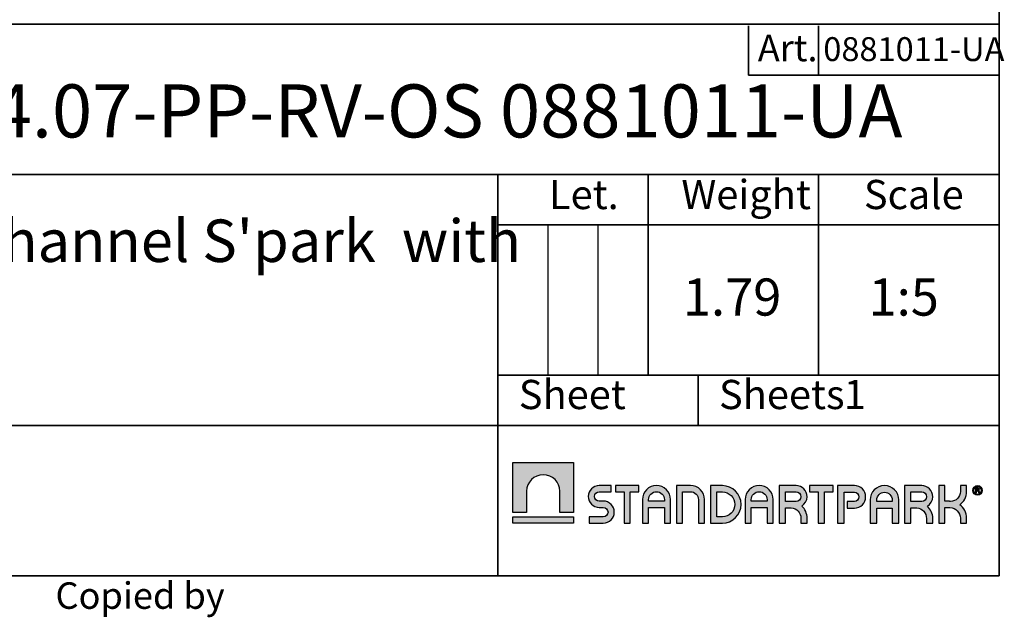
# Model space of a CAD drawing. Units: millimetres. Extents: x 8 to 416, y -35 to 291.
# Drawn here: x 317 to 416, y 1 to 60 of the extents above; entities that cross this region are included whole.
import ezdxf

# ---------------------------------------------------------------- set-up
doc = ezdxf.new("R2010")
doc.units = ezdxf.units.MM
doc.layers.add('FORMAT', color=7, linetype='Continuous')
doc.layers.add('STANDARTPARK', color=136, linetype='Continuous')
doc.styles.add('SLDTEXTSTYLE0', font='TXT', dxfattribs={"width": 0.7})

# ---------------------------------------------------------------- blocks, each defined once
blk = doc.blocks.new('SW_NOTE_0')
at = {"layer": 'FORMAT', "color": 0, "insert": (31.221, 5.44), "char_height": 4.23333, "attachment_point": 2, "style": 'SLDTEXTSTYLE0'}
blk.add_mtext("Plastic Channel S'park  with", dxfattribs=at)

msp = doc.modelspace()

# ---------------------------------------------------------------- hatches: boundary and pattern name
at = {"layer": 'STANDARTPARK'}
h = msp.add_hatch(color=256, dxfattribs=at)
edge = h.paths.add_edge_path(flags=0)
edge.add_spline(control_points=[(369.539, 15.073), (370.453, 15.073), (371.201, 14.334), (371.201, 13.43)], knot_values=[4, 4, 4, 4, 5, 5, 5, 5], weights=[1, 1, 1, 1], degree=3, periodic=0)
edge.add_line((371.201, 13.43), (371.201, 11.304))
edge.add_line((371.201, 11.304), (372.566, 11.304))
edge.add_line((372.566, 11.304), (372.566, 16.315))
edge.add_line((372.566, 16.315), (366.511, 16.315))
edge.add_line((366.511, 16.315), (366.511, 11.304))
edge.add_line((366.511, 11.304), (367.876, 11.304))
edge.add_line((367.876, 11.304), (367.876, 13.43))
edge.add_spline(control_points=[(367.876, 13.43), (367.876, 14.334), (368.624, 15.073), (369.539, 15.073)], knot_values=[5, 5, 5, 5, 6, 6, 6, 6], weights=[1, 1, 1, 1], degree=3, periodic=0)
h = msp.add_hatch(color=256, dxfattribs=at)
edge = h.paths.add_edge_path(flags=0)
edge.add_line((376.305, 13.382), (376.305, 14.002))
edge.add_line((376.305, 14.002), (375.119, 14.002))
edge.add_spline(control_points=[(375.119, 14.002), (374.515, 14.002), (374.024, 13.515), (374.024, 12.916)], knot_values=[7, 7, 7, 7, 8, 8, 8, 8], weights=[1, 1, 1, 1], degree=3, periodic=0)
edge.add_spline(control_points=[(374.024, 12.916), (374.024, 12.317), (374.515, 11.813), (375.119, 11.813)], knot_values=[8, 8, 8, 8, 9, 9, 9, 9], weights=[1, 1, 1, 1], degree=3, periodic=0)
edge.add_line((375.119, 11.813), (375.411, 11.813))
edge.add_line((375.411, 11.813), (375.52, 11.813))
edge.add_spline(control_points=[(375.52, 11.813), (375.782, 11.813), (375.995, 11.604), (375.995, 11.347)], knot_values=[11, 11, 11, 11, 12, 12, 12, 12], weights=[1, 1, 1, 1], degree=3, periodic=0)
edge.add_spline(control_points=[(375.995, 11.347), (375.995, 11.09), (375.782, 10.881), (375.52, 10.881)], knot_values=[12, 12, 12, 12, 13, 13, 13, 13], weights=[1, 1, 1, 1], degree=3, periodic=0)
edge.add_line((375.52, 10.881), (374.127, 10.881))
edge.add_line((374.127, 10.881), (374.127, 10.261))
edge.add_line((374.127, 10.261), (375.52, 10.261))
edge.add_spline(control_points=[(375.52, 10.261), (376.124, 10.261), (376.616, 10.748), (376.616, 11.347)], knot_values=[16, 16, 16, 16, 17, 17, 17, 17], weights=[1, 1, 1, 1], degree=3, periodic=0)
edge.add_spline(control_points=[(376.616, 11.347), (376.616, 11.946), (376.124, 12.45), (375.52, 12.45)], knot_values=[17, 17, 17, 17, 18, 18, 18, 18], weights=[1, 1, 1, 1], degree=3, periodic=0)
edge.add_line((375.52, 12.45), (375.411, 12.45))
edge.add_line((375.411, 12.45), (375.119, 12.45))
edge.add_spline(control_points=[(375.119, 12.45), (374.857, 12.45), (374.644, 12.659), (374.644, 12.916)], knot_values=[2, 2, 2, 2, 3, 3, 3, 3], weights=[1, 1, 1, 1], degree=3, periodic=0)
edge.add_spline(control_points=[(374.644, 12.916), (374.644, 13.173), (374.857, 13.382), (375.119, 13.382)], knot_values=[3, 3, 3, 3, 4, 4, 4, 4], weights=[1, 1, 1, 1], degree=3, periodic=0)
edge.add_line((375.119, 13.382), (376.305, 13.382))
for points in [[(379.076, 14), (376.739, 14), (376.739, 13.387), (377.602, 13.387), (377.602, 10.252), (378.214, 10.252), (378.214, 13.387), (379.076, 13.387)], [(396.097, 13.387), (396.96, 13.387), (396.96, 10.252), (397.572, 10.252), (397.572, 13.387), (398.435, 13.387), (398.435, 14), (396.097, 14)], [(366.511, 10.261), (372.566, 10.261), (372.566, 10.887), (366.511, 10.887)]]:
    msp.add_hatch(color=256, dxfattribs=at).paths.add_polyline_path(points, flags=0)
h = msp.add_hatch(color=256, dxfattribs=at)
edge = h.paths.add_edge_path(flags=0)
edge.add_line((382.228, 10.252), (382.228, 12.6))
edge.add_spline(control_points=[(382.228, 12.6), (382.228, 13.371), (381.6, 14), (380.828, 14)], knot_values=[8, 8, 8, 8, 9, 9, 9, 9], weights=[1, 1, 1, 1], degree=3, periodic=0)
edge.add_spline(control_points=[(380.828, 14), (380.056, 14), (379.428, 13.371), (379.428, 12.6)], knot_values=[0, 0, 0, 0, 1, 1, 1, 1], weights=[1, 1, 1, 1], degree=3, periodic=0)
edge.add_line((379.428, 12.6), (379.428, 10.252))
edge.add_line((379.428, 10.252), (380.041, 10.252))
edge.add_line((380.041, 10.252), (380.041, 11.823))
edge.add_spline(control_points=[(380.041, 11.823), (380.601, 11.826), (381.412, 11.827), (381.615, 11.824)], knot_values=[4, 4, 4, 4, 5, 5, 5, 5], weights=[1, 1, 1, 1], degree=3, periodic=0)
edge.add_line((381.615, 11.824), (381.615, 10.252))
edge.add_line((381.615, 10.252), (382.228, 10.252))
edge = h.paths.add_edge_path(flags=0)
edge.add_line((380.041, 12.437), (380.041, 12.6))
edge.add_spline(control_points=[(380.041, 12.6), (380.041, 13.034), (380.394, 13.387), (380.828, 13.387)], knot_values=[2, 2, 2, 2, 3, 3, 3, 3], weights=[1, 1, 1, 1], degree=3, periodic=0)
edge.add_spline(control_points=[(380.828, 13.387), (381.262, 13.387), (381.615, 13.034), (381.615, 12.6)], knot_values=[3, 3, 3, 3, 4, 4, 4, 4], weights=[1, 1, 1, 1], degree=3, periodic=0)
edge.add_line((381.615, 12.6), (381.615, 12.436))
edge.add_spline(control_points=[(381.615, 12.436), (381.422, 12.443), (380.655, 12.442), (380.041, 12.437)], knot_values=[0, 0, 0, 0, 1, 1, 1, 1], weights=[1, 1, 1, 1], degree=3, periodic=0)
h = msp.add_hatch(color=256, dxfattribs=at)
edge = h.paths.add_edge_path(flags=0)
edge.add_line((385.62, 10.252), (385.62, 12.6))
edge.add_spline(control_points=[(385.62, 12.6), (385.62, 13.371), (384.992, 14), (384.22, 14)], knot_values=[11, 11, 11, 11, 12, 12, 12, 12], weights=[1, 1, 1, 1], degree=3, periodic=0)
edge.add_line((384.22, 14), (383.428, 14))
edge.add_line((383.428, 14), (383.127, 14))
edge.add_line((383.127, 14), (382.821, 14))
edge.add_line((382.821, 14), (382.821, 10.252))
edge.add_line((382.821, 10.252), (383.433, 10.252))
edge.add_line((383.433, 10.252), (383.429, 13.387))
edge.add_line((383.429, 13.387), (384.22, 13.387))
edge.add_spline(control_points=[(384.22, 13.387), (384.654, 13.387), (385.007, 13.034), (385.007, 12.6)], knot_values=[7, 7, 7, 7, 8, 8, 8, 8], weights=[1, 1, 1, 1], degree=3, periodic=0)
edge.add_line((385.007, 12.6), (385.007, 10.252))
edge.add_line((385.007, 10.252), (385.62, 10.252))
h = msp.add_hatch(color=256, dxfattribs=at)
edge = h.paths.add_edge_path(flags=0)
edge.add_spline(control_points=[(387.399, 10.252), (388.429, 10.252), (389.267, 11.09), (389.267, 12.12)], knot_values=[5, 5, 5, 5, 6, 6, 6, 6], weights=[1, 1, 1, 1], degree=3, periodic=0)
edge.add_spline(control_points=[(389.267, 12.12), (389.267, 13.149), (388.429, 13.992), (387.399, 13.992)], knot_values=[6, 6, 6, 6, 7, 7, 7, 7], weights=[1, 1, 1, 1], degree=3, periodic=0)
edge.add_line((387.399, 13.992), (386.213, 13.992))
edge.add_line((386.213, 13.992), (386.213, 10.252))
edge.add_line((386.213, 10.252), (386.537, 10.252))
edge.add_line((386.537, 10.252), (386.833, 10.252))
edge.add_line((386.833, 10.252), (387.399, 10.252))
edge = h.paths.add_edge_path(flags=0)
edge.add_line((386.833, 13.36), (387.399, 13.36))
edge.add_spline(control_points=[(387.399, 13.36), (388.084, 13.36), (388.64, 12.804), (388.64, 12.12)], knot_values=[3, 3, 3, 3, 4, 4, 4, 4], weights=[1, 1, 1, 1], degree=3, periodic=0)
edge.add_spline(control_points=[(388.64, 12.12), (388.64, 11.435), (388.084, 10.879), (387.399, 10.879)], knot_values=[4, 4, 4, 4, 5, 5, 5, 5], weights=[1, 1, 1, 1], degree=3, periodic=0)
edge.add_line((387.399, 10.879), (386.833, 10.879))
edge.add_line((386.833, 10.879), (386.833, 13.36))
h = msp.add_hatch(color=256, dxfattribs=at)
edge = h.paths.add_edge_path(flags=0)
edge.add_spline(control_points=[(392.471, 12.6), (392.471, 13.371), (391.842, 14), (391.07, 14)], knot_values=[8, 8, 8, 8, 9, 9, 9, 9], weights=[1, 1, 1, 1], degree=3, periodic=0)
edge.add_spline(control_points=[(391.07, 14), (390.299, 14), (389.671, 13.371), (389.671, 12.6)], knot_values=[0, 0, 0, 0, 1, 1, 1, 1], weights=[1, 1, 1, 1], degree=3, periodic=0)
edge.add_line((389.671, 12.6), (389.671, 10.252))
edge.add_line((389.671, 10.252), (390.283, 10.252))
edge.add_line((390.283, 10.252), (390.283, 11.822))
edge.add_spline(control_points=[(390.283, 11.822), (390.808, 11.826), (391.633, 11.828), (391.858, 11.824)], knot_values=[4, 4, 4, 4, 5, 5, 5, 5], weights=[1, 1, 1, 1], degree=3, periodic=0)
edge.add_line((391.858, 11.824), (391.858, 10.252))
edge.add_line((391.858, 10.252), (392.471, 10.252))
edge.add_line((392.471, 10.252), (392.471, 12.6))
edge = h.paths.add_edge_path(flags=0)
edge.add_line((390.283, 12.436), (390.283, 12.6))
edge.add_spline(control_points=[(390.283, 12.6), (390.283, 13.034), (390.636, 13.387), (391.07, 13.387)], knot_values=[2, 2, 2, 2, 3, 3, 3, 3], weights=[1, 1, 1, 1], degree=3, periodic=0)
edge.add_spline(control_points=[(391.07, 13.387), (391.505, 13.387), (391.858, 13.034), (391.858, 12.6)], knot_values=[3, 3, 3, 3, 4, 4, 4, 4], weights=[1, 1, 1, 1], degree=3, periodic=0)
edge.add_line((391.858, 12.6), (391.858, 12.436))
edge.add_spline(control_points=[(391.858, 12.436), (391.646, 12.443), (390.895, 12.442), (390.283, 12.436)], knot_values=[0, 0, 0, 0, 1, 1, 1, 1], weights=[1, 1, 1, 1], degree=3, periodic=0)
h = msp.add_hatch(color=256, dxfattribs=at)
edge = h.paths.add_edge_path(flags=0)
edge.add_line((395.852, 10.252), (395.852, 10.739))
edge.add_spline(control_points=[(395.852, 10.739), (395.852, 11.219), (395.648, 11.65), (395.325, 11.957)], knot_values=[12, 12, 12, 12, 13, 13, 13, 13], weights=[1, 1, 1, 1], degree=3, periodic=0)
edge.add_spline(control_points=[(395.325, 11.957), (395.64, 12.15), (395.852, 12.495), (395.852, 12.891)], knot_values=[13, 13, 13, 13, 14, 14, 14, 14], weights=[1, 1, 1, 1], degree=3, periodic=0)
edge.add_spline(control_points=[(395.852, 12.891), (395.852, 13.496), (395.36, 13.989), (394.754, 13.989)], knot_values=[0, 0, 0, 0, 1, 1, 1, 1], weights=[1, 1, 1, 1], degree=3, periodic=0)
edge.add_line((394.754, 13.989), (393.063, 13.989))
edge.add_line((393.063, 13.989), (393.063, 13.567))
edge.add_line((393.063, 13.567), (393.063, 13.369))
edge.add_line((393.063, 13.369), (393.063, 10.252))
edge.add_line((393.063, 10.252), (393.683, 10.252))
edge.add_line((393.683, 10.252), (393.683, 11.792))
edge.add_line((393.683, 11.792), (394.274, 11.792))
edge.add_spline(control_points=[(394.274, 11.792), (394.811, 11.738), (395.232, 11.29), (395.232, 10.739)], knot_values=[8, 8, 8, 8, 9, 9, 9, 9], weights=[1, 1, 1, 1], degree=3, periodic=0)
edge.add_line((395.232, 10.739), (395.232, 10.252))
edge.add_line((395.232, 10.252), (395.852, 10.252))
edge = h.paths.add_edge_path(flags=0)
edge.add_line((394.754, 12.412), (394.274, 12.412))
edge.add_spline(control_points=[(394.274, 12.412), (394.239, 12.415), (393.735, 12.423), (393.683, 12.423)], knot_values=[1, 1, 1, 1, 2, 2, 2, 2], weights=[1, 1, 1, 1], degree=3, periodic=0)
edge.add_line((393.683, 12.423), (393.683, 13.369))
edge.add_line((393.683, 13.369), (394.754, 13.369))
edge.add_spline(control_points=[(394.754, 13.369), (395.018, 13.369), (395.232, 13.155), (395.232, 12.891)], knot_values=[4, 4, 4, 4, 5, 5, 5, 5], weights=[1, 1, 1, 1], degree=3, periodic=0)
edge.add_spline(control_points=[(395.232, 12.891), (395.232, 12.627), (395.018, 12.412), (394.754, 12.412)], knot_values=[5, 5, 5, 5, 6, 6, 6, 6], weights=[1, 1, 1, 1], degree=3, periodic=0)
h = msp.add_hatch(color=256, dxfattribs=at)
edge = h.paths.add_edge_path(flags=0)
edge.add_spline(control_points=[(400.568, 13.328), (400.82, 13.328), (401.025, 13.123), (401.025, 12.872)], knot_values=[5, 5, 5, 5, 6, 6, 6, 6], weights=[1, 1, 1, 1], degree=3, periodic=0)
edge.add_spline(control_points=[(401.025, 12.872), (401.025, 12.62), (400.82, 12.415), (400.568, 12.415)], knot_values=[6, 6, 6, 6, 7, 7, 7, 7], weights=[1, 1, 1, 1], degree=3, periodic=0)
edge.add_line((400.568, 12.415), (399.863, 12.415))
edge.add_line((399.863, 12.415), (399.863, 11.75))
edge.add_line((399.863, 11.75), (400.568, 11.75))
edge.add_spline(control_points=[(400.568, 11.75), (401.187, 11.75), (401.69, 12.253), (401.69, 12.872)], knot_values=[10, 10, 10, 10, 11, 11, 11, 11], weights=[1, 1, 1, 1], degree=3, periodic=0)
edge.add_spline(control_points=[(401.69, 12.872), (401.69, 13.49), (401.187, 13.993), (400.568, 13.993)], knot_values=[11, 11, 11, 11, 12, 12, 12, 12], weights=[1, 1, 1, 1], degree=3, periodic=0)
edge.add_line((400.568, 13.993), (398.873, 13.993))
edge.add_line((398.873, 13.993), (398.87, 10.252))
edge.add_line((398.87, 10.252), (399.535, 10.252))
edge.add_line((399.535, 10.252), (399.535, 13.328))
edge.add_line((399.535, 13.328), (400.568, 13.328))
h = msp.add_hatch(color=256, dxfattribs=at)
edge = h.paths.add_edge_path(flags=0)
edge.add_line((405.001, 10.252), (405.001, 12.562))
edge.add_spline(control_points=[(405.001, 12.562), (405.001, 13.352), (404.358, 13.994), (403.568, 13.994)], knot_values=[8, 8, 8, 8, 9, 9, 9, 9], weights=[1, 1, 1, 1], degree=3, periodic=0)
edge.add_spline(control_points=[(403.568, 13.994), (402.778, 13.994), (402.136, 13.352), (402.136, 12.562)], knot_values=[0, 0, 0, 0, 1, 1, 1, 1], weights=[1, 1, 1, 1], degree=3, periodic=0)
edge.add_line((402.136, 12.562), (402.136, 10.252))
edge.add_line((402.136, 10.252), (402.801, 10.252))
edge.add_line((402.801, 10.252), (402.801, 11.755))
edge.add_line((402.801, 11.755), (404.335, 11.755))
edge.add_line((404.335, 11.755), (404.335, 10.252))
edge.add_line((404.335, 10.252), (405.001, 10.252))
edge = h.paths.add_edge_path(flags=0)
edge.add_spline(control_points=[(402.801, 12.562), (402.801, 12.985), (403.145, 13.329), (403.568, 13.329)], knot_values=[2, 2, 2, 2, 3, 3, 3, 3], weights=[1, 1, 1, 1], degree=3, periodic=0)
edge.add_spline(control_points=[(403.568, 13.329), (403.991, 13.329), (404.335, 12.985), (404.335, 12.562)], knot_values=[3, 3, 3, 3, 4, 4, 4, 4], weights=[1, 1, 1, 1], degree=3, periodic=0)
edge.add_line((404.335, 12.562), (404.335, 12.416))
edge.add_line((404.335, 12.416), (402.801, 12.416))
edge.add_line((402.801, 12.416), (402.801, 12.562))
h = msp.add_hatch(color=256, dxfattribs=at)
edge = h.paths.add_edge_path(flags=0)
edge.add_spline(control_points=[(408.385, 10.721), (408.385, 11.203), (408.18, 11.637), (407.854, 11.946)], knot_values=[12, 12, 12, 12, 13, 13, 13, 13], weights=[1, 1, 1, 1], degree=3, periodic=0)
edge.add_spline(control_points=[(407.854, 11.946), (408.171, 12.141), (408.385, 12.488), (408.385, 12.886)], knot_values=[13, 13, 13, 13, 14, 14, 14, 14], weights=[1, 1, 1, 1], degree=3, periodic=0)
edge.add_spline(control_points=[(408.385, 12.886), (408.385, 13.496), (407.889, 13.992), (407.279, 13.992)], knot_values=[0, 0, 0, 0, 1, 1, 1, 1], weights=[1, 1, 1, 1], degree=3, periodic=0)
edge.add_line((407.279, 13.992), (405.577, 13.992))
edge.add_line((405.577, 13.992), (405.577, 13.567))
edge.add_line((405.577, 13.567), (405.577, 13.368))
edge.add_line((405.577, 13.368), (405.577, 10.252))
edge.add_line((405.577, 10.252), (406.202, 10.252))
edge.add_line((406.202, 10.252), (406.202, 11.78))
edge.add_line((406.202, 11.78), (406.796, 11.78))
edge.add_spline(control_points=[(406.796, 11.78), (407.336, 11.726), (407.761, 11.275), (407.761, 10.721)], knot_values=[8, 8, 8, 8, 9, 9, 9, 9], weights=[1, 1, 1, 1], degree=3, periodic=0)
edge.add_line((407.761, 10.721), (407.761, 10.252))
edge.add_line((407.761, 10.252), (408.385, 10.252))
edge.add_line((408.385, 10.252), (408.385, 10.721))
edge = h.paths.add_edge_path(flags=0)
edge.add_line((407.279, 12.405), (406.796, 12.405))
edge.add_spline(control_points=[(406.796, 12.405), (406.768, 12.407), (406.368, 12.412), (406.202, 12.415)], knot_values=[1, 1, 1, 1, 2, 2, 2, 2], weights=[1, 1, 1, 1], degree=3, periodic=0)
edge.add_line((406.202, 12.415), (406.202, 13.368))
edge.add_line((406.202, 13.368), (407.279, 13.368))
edge.add_spline(control_points=[(407.279, 13.368), (407.545, 13.368), (407.761, 13.152), (407.761, 12.886)], knot_values=[4, 4, 4, 4, 5, 5, 5, 5], weights=[1, 1, 1, 1], degree=3, periodic=0)
edge.add_spline(control_points=[(407.761, 12.886), (407.761, 12.621), (407.545, 12.405), (407.279, 12.405)], knot_values=[5, 5, 5, 5, 6, 6, 6, 6], weights=[1, 1, 1, 1], degree=3, periodic=0)
h = msp.add_hatch(color=256, dxfattribs=at)
edge = h.paths.add_edge_path(flags=0)
edge.add_line((411.756, 10.252), (411.756, 10.74))
edge.add_spline(control_points=[(411.756, 10.74), (411.756, 11.294), (411.487, 11.784), (411.074, 12.092)], knot_values=[17, 17, 17, 17, 18, 18, 18, 18], weights=[1, 1, 1, 1], degree=3, periodic=0)
edge.add_spline(control_points=[(411.074, 12.092), (411.486, 12.381), (411.756, 12.859), (411.756, 13.399)], knot_values=[18, 18, 18, 18, 19, 19, 19, 19], weights=[1, 1, 1, 1], degree=3, periodic=0)
edge.add_line((411.756, 13.399), (411.756, 13.994))
edge.add_line((411.756, 13.994), (411.135, 13.994))
edge.add_line((411.135, 13.994), (411.135, 13.399))
edge.add_spline(control_points=[(411.135, 13.399), (411.135, 12.861), (410.697, 12.424), (410.16, 12.424)], knot_values=[3, 3, 3, 3, 4, 4, 4, 4], weights=[1, 1, 1, 1], degree=3, periodic=0)
edge.add_line((410.16, 12.424), (410.129, 12.424))
edge.add_spline(control_points=[(410.129, 12.424), (410.109, 12.424), (410.09, 12.427), (410.07, 12.427)], knot_values=[5, 5, 5, 5, 6, 6, 6, 6], weights=[1, 1, 1, 1], degree=3, periodic=0)
edge.add_line((410.07, 12.427), (409.599, 12.427))
edge.add_line((409.599, 12.427), (409.599, 13.994))
edge.add_line((409.599, 13.994), (408.978, 13.994))
edge.add_line((408.978, 13.994), (408.978, 10.252))
edge.add_line((408.978, 10.252), (409.599, 10.252))
edge.add_line((409.599, 10.252), (409.599, 11.802))
edge.add_line((409.599, 11.802), (410.099, 11.802))
edge.add_spline(control_points=[(410.099, 11.802), (410.673, 11.786), (411.135, 11.317), (411.135, 10.74)], knot_values=[13, 13, 13, 13, 14, 14, 14, 14], weights=[1, 1, 1, 1], degree=3, periodic=0)
edge.add_line((411.135, 10.74), (411.135, 10.252))
edge.add_line((411.135, 10.252), (411.756, 10.252))
h = msp.add_hatch(color=256, dxfattribs=at)
edge = h.paths.add_edge_path(flags=0)
edge.add_spline(control_points=[(412.848, 13.052), (413.108, 13.052), (413.319, 13.263), (413.319, 13.522), (413.319, 13.782), (413.108, 13.993), (412.848, 13.993)], knot_values=[2, 2, 2, 2, 3, 3, 3, 4, 4, 4, 4], weights=[1, 1, 1, 1, 1, 1, 1], degree=3, periodic=0)
edge.add_spline(control_points=[(412.848, 13.993), (412.589, 13.993), (412.378, 13.782), (412.378, 13.522), (412.378, 13.263), (412.589, 13.052), (412.848, 13.052)], knot_values=[0, 0, 0, 0, 1, 1, 1, 2, 2, 2, 2], weights=[1, 1, 1, 1, 1, 1, 1], degree=3, periodic=0)
edge = h.paths.add_edge_path(flags=0)
edge.add_spline(control_points=[(412.848, 13.133), (412.634, 13.133), (412.459, 13.308), (412.459, 13.522), (412.459, 13.737), (412.634, 13.911), (412.848, 13.911)], knot_values=[0, 0, 0, 0, 1, 1, 1, 2, 2, 2, 2], weights=[1, 1, 1, 1, 1, 1, 1], degree=3, periodic=0)
edge.add_spline(control_points=[(412.848, 13.911), (413.063, 13.911), (413.237, 13.737), (413.237, 13.522), (413.237, 13.308), (413.063, 13.133), (412.848, 13.133)], knot_values=[2, 2, 2, 2, 3, 3, 3, 4, 4, 4, 4], weights=[1, 1, 1, 1, 1, 1, 1], degree=3, periodic=0)
h = msp.add_hatch(color=256, dxfattribs=at)
edge = h.paths.add_edge_path(flags=0)
edge.add_spline(control_points=[(412.966, 13.498), (413.008, 13.525), (413.037, 13.571), (413.037, 13.625)], knot_values=[13, 13, 13, 13, 14, 14, 14, 14], weights=[1, 1, 1, 1], degree=3, periodic=0)
edge.add_spline(control_points=[(413.037, 13.625), (413.037, 13.707), (412.97, 13.774), (412.888, 13.774)], knot_values=[0, 0, 0, 0, 1, 1, 1, 1], weights=[1, 1, 1, 1], degree=3, periodic=0)
edge.add_line((412.888, 13.774), (412.659, 13.774))
edge.add_line((412.659, 13.774), (412.659, 13.717))
edge.add_line((412.659, 13.717), (412.659, 13.69))
edge.add_line((412.659, 13.69), (412.659, 13.27))
edge.add_line((412.659, 13.27), (412.743, 13.27))
edge.add_line((412.743, 13.27), (412.743, 13.476))
edge.add_line((412.743, 13.476), (412.823, 13.476))
edge.add_spline(control_points=[(412.823, 13.476), (412.896, 13.469), (412.953, 13.408), (412.953, 13.333)], knot_values=[8, 8, 8, 8, 9, 9, 9, 9], weights=[1, 1, 1, 1], degree=3, periodic=0)
edge.add_line((412.953, 13.333), (412.953, 13.27))
edge.add_line((412.953, 13.27), (413.037, 13.27))
edge.add_line((413.037, 13.27), (413.037, 13.333))
edge.add_spline(control_points=[(413.037, 13.333), (413.037, 13.398), (413.01, 13.457), (412.966, 13.498)], knot_values=[12, 12, 12, 12, 13, 13, 13, 13], weights=[1, 1, 1, 1], degree=3, periodic=0)
edge = h.paths.add_edge_path(flags=0)
edge.add_line((412.888, 13.56), (412.823, 13.56))
edge.add_spline(control_points=[(412.823, 13.56), (412.819, 13.56), (412.765, 13.561), (412.743, 13.562)], knot_values=[1, 1, 1, 1, 2, 2, 2, 2], weights=[1, 1, 1, 1], degree=3, periodic=0)
edge.add_line((412.743, 13.562), (412.743, 13.69))
edge.add_line((412.743, 13.69), (412.888, 13.69))
edge.add_spline(control_points=[(412.888, 13.69), (412.924, 13.69), (412.953, 13.661), (412.953, 13.625)], knot_values=[4, 4, 4, 4, 5, 5, 5, 5], weights=[1, 1, 1, 1], degree=3, periodic=0)
edge.add_spline(control_points=[(412.953, 13.625), (412.953, 13.589), (412.924, 13.56), (412.888, 13.56)], knot_values=[5, 5, 5, 5, 6, 6, 6, 6], weights=[1, 1, 1, 1], degree=3, periodic=0)

# ---------------------------------------------------------------- linework, layer by layer
at = {"layer": 'FORMAT', "color": 7, "lineweight": 35}
for p, q in [((415, 291), (415, 5)), ((295, 45), (415, 45)), ((365, 5), (365, 45)), ((380, 45), (380, 25.045)), ((397, 45), (397, 25.045)), ((365, 40), (415, 40)), ((385, 20.022), (385, 25)), ((385, 25), (415, 25)), ((385, 20.022), (385, 25)), ((295, 20), (415, 20)), ((20, 5), (415, 5)), ((230, 5), (415, 5))]:
    msp.add_line(p, q, dxfattribs=at)
at = {"layer": 'FORMAT', "lineweight": 35}
for p, q in [((230, 60), (415, 60)), ((390, 54.933), (390, 59.841)), ((397, 59.837), (397, 54.933)), ((397, 54.933), (390, 54.933)), ((397, 54.933), (415, 54.933)), ((385, 25), (365, 25))]:
    msp.add_line(p, q, dxfattribs=at)
at = {"layer": 'FORMAT'}
for p, q in [((370, 40), (370, 25)), ((374.976, 40), (374.976, 25))]:
    msp.add_line(p, q, dxfattribs=at)
at = {"layer": 'STANDARTPARK', "linetype": 'Continuous'}
for p, q in [((366.511, 16.315), (372.566, 16.315)), ((366.511, 11.304), (366.511, 16.315)), ((372.566, 16.315), (372.566, 11.304)), ((376.305, 14.002), (375.119, 14.002)), ((376.305, 13.382), (376.305, 14.002)), ((379.076, 14), (376.739, 14)), ((376.739, 14), (376.739, 13.387)), ((379.076, 13.387), (379.076, 14)), ((383.127, 14), (382.821, 14)), ((382.821, 14), (382.821, 10.252)), ((383.428, 14), (383.127, 14)), ((384.22, 14), (383.428, 14)), ((387.399, 13.992), (386.213, 13.992)), ((386.213, 13.992), (386.213, 10.252)), ((393.063, 13.989), (393.063, 13.567)), ((394.754, 13.989), (393.063, 13.989)), ((396.097, 14), (396.097, 13.387)), ((398.435, 14), (396.097, 14)), ((398.435, 13.387), (398.435, 14)), ((398.873, 13.993), (398.87, 10.252)), ((400.568, 13.993), (398.873, 13.993)), ((405.577, 13.992), (405.577, 13.567)), ((407.279, 13.992), (405.577, 13.992)), ((408.978, 13.994), (408.978, 10.252)), ((409.599, 13.994), (408.978, 13.994)), ((409.599, 12.427), (409.599, 13.994)), ((411.756, 13.994), (411.135, 13.994)), ((411.135, 13.994), (411.135, 13.399)), ((411.756, 13.399), (411.756, 13.994)), ((412.888, 13.774), (412.659, 13.774)), ((412.659, 13.774), (412.659, 13.717)), ((367.876, 13.43), (367.876, 11.304)), ((371.201, 11.304), (371.201, 13.43)), ((375.119, 13.382), (376.305, 13.382)), ((376.739, 13.387), (377.602, 13.387)), ((377.602, 13.387), (377.602, 10.252)), ((378.214, 13.387), (379.076, 13.387)), ((378.214, 10.252), (378.214, 13.387)), ((383.433, 10.252), (383.429, 13.387)), ((383.429, 13.387), (384.22, 13.387)), ((386.833, 13.36), (387.399, 13.36)), ((386.833, 10.879), (386.833, 13.36)), ((393.063, 13.567), (393.063, 13.369)), ((393.063, 13.369), (393.063, 10.252)), ((393.683, 13.369), (394.754, 13.369)), ((393.683, 12.423), (393.683, 13.369)), ((396.097, 13.387), (396.96, 13.387)), ((396.96, 13.387), (396.96, 10.252)), ((397.572, 13.387), (398.435, 13.387)), ((397.572, 10.252), (397.572, 13.387)), ((399.535, 13.328), (400.568, 13.328)), ((399.535, 10.252), (399.535, 13.328)), ((405.577, 13.567), (405.577, 13.368)), ((405.577, 13.368), (405.577, 10.252)), ((406.202, 13.368), (407.279, 13.368)), ((406.202, 12.415), (406.202, 13.368)), ((412.659, 13.717), (412.659, 13.69)), ((412.659, 13.69), (412.659, 13.27)), ((412.659, 13.27), (412.743, 13.27)), ((412.743, 13.69), (412.888, 13.69)), ((412.743, 13.562), (412.743, 13.69)), ((412.743, 13.27), (412.743, 13.476)), ((412.743, 13.476), (412.823, 13.476)), ((412.888, 13.56), (412.823, 13.56)), ((412.953, 13.333), (412.953, 13.27)), ((412.953, 13.27), (413.037, 13.27)), ((413.037, 13.27), (413.037, 13.333)), ((375.411, 12.45), (375.119, 12.45)), ((375.119, 11.813), (375.411, 11.813)), ((375.52, 12.45), (375.411, 12.45)), ((375.411, 11.813), (375.52, 11.813)), ((379.428, 12.6), (379.428, 10.252)), ((380.041, 12.437), (380.041, 12.6)), ((380.041, 10.252), (380.041, 11.823)), ((381.615, 12.6), (381.615, 12.436)), ((381.615, 11.824), (381.615, 10.252)), ((382.228, 10.252), (382.228, 12.6)), ((385.007, 12.6), (385.007, 10.252)), ((385.62, 10.252), (385.62, 12.6)), ((389.671, 12.6), (389.671, 10.252)), ((390.283, 12.436), (390.283, 12.6)), ((390.283, 10.252), (390.283, 11.822)), ((391.858, 12.6), (391.858, 12.436)), ((391.858, 11.824), (391.858, 10.252)), ((392.471, 10.252), (392.471, 12.6)), ((393.683, 10.252), (393.683, 11.792)), ((393.683, 11.792), (394.274, 11.792)), ((394.754, 12.412), (394.274, 12.412)), ((400.568, 12.415), (399.863, 12.415)), ((399.863, 12.415), (399.863, 11.75)), ((402.136, 12.562), (402.136, 10.252)), ((402.801, 12.416), (402.801, 12.562)), ((404.335, 12.416), (402.801, 12.416)), ((404.335, 12.562), (404.335, 12.416)), ((405.001, 10.252), (405.001, 12.562)), ((407.279, 12.405), (406.796, 12.405)), ((410.07, 12.427), (409.599, 12.427)), ((409.599, 11.802), (410.099, 11.802)), ((409.599, 10.252), (409.599, 11.802)), ((410.16, 12.424), (410.129, 12.424)), ((367.876, 11.304), (366.511, 11.304)), ((366.511, 10.261), (366.511, 10.887)), ((366.511, 10.887), (372.566, 10.887)), ((372.566, 11.304), (371.201, 11.304)), ((372.566, 10.887), (372.566, 10.261)), ((374.127, 10.881), (374.127, 10.261)), ((375.52, 10.881), (374.127, 10.881)), ((387.399, 10.879), (386.833, 10.879)), ((399.863, 11.75), (400.568, 11.75)), ((402.801, 10.252), (402.801, 11.755)), ((402.801, 11.755), (404.335, 11.755)), ((404.335, 11.755), (404.335, 10.252)), ((406.202, 11.78), (406.796, 11.78)), ((406.202, 10.252), (406.202, 11.78)), ((372.566, 10.261), (366.511, 10.261)), ((374.127, 10.261), (375.52, 10.261)), ((377.602, 10.252), (378.214, 10.252)), ((379.428, 10.252), (380.041, 10.252)), ((381.615, 10.252), (382.228, 10.252)), ((382.821, 10.252), (383.433, 10.252)), ((385.007, 10.252), (385.62, 10.252)), ((386.213, 10.252), (386.537, 10.252)), ((386.537, 10.252), (386.833, 10.252)), ((386.833, 10.252), (387.399, 10.252)), ((389.671, 10.252), (390.283, 10.252)), ((391.858, 10.252), (392.471, 10.252)), ((393.063, 10.252), (393.683, 10.252)), ((395.232, 10.739), (395.232, 10.252)), ((395.232, 10.252), (395.852, 10.252)), ((395.852, 10.252), (395.852, 10.739)), ((396.96, 10.252), (397.572, 10.252)), ((398.87, 10.252), (399.535, 10.252)), ((402.136, 10.252), (402.801, 10.252)), ((404.335, 10.252), (405.001, 10.252)), ((405.577, 10.252), (406.202, 10.252)), ((407.761, 10.721), (407.761, 10.252)), ((407.761, 10.252), (408.385, 10.252)), ((408.385, 10.252), (408.385, 10.721)), ((408.978, 10.252), (409.599, 10.252)), ((411.135, 10.74), (411.135, 10.252)), ((411.135, 10.252), (411.756, 10.252)), ((411.756, 10.252), (411.756, 10.74))]:
    msp.add_line(p, q, dxfattribs=at)
at = {"layer": 'STANDARTPARK'}
for points in [[(369.539, 15.073), (368.624, 15.073), (367.876, 14.334), (367.876, 13.43)], [(371.201, 13.43), (371.201, 14.334), (370.453, 15.073), (369.539, 15.073)], [(375.119, 14.002), (374.515, 14.002), (374.024, 13.515), (374.024, 12.916)], [(380.828, 14), (380.056, 14), (379.428, 13.371), (379.428, 12.6)], [(382.228, 12.6), (382.228, 13.371), (381.6, 14), (380.828, 14)], [(385.62, 12.6), (385.62, 13.371), (384.992, 14), (384.22, 14)], [(389.267, 12.12), (389.267, 13.149), (388.429, 13.992), (387.399, 13.992)], [(391.07, 14), (390.299, 14), (389.671, 13.371), (389.671, 12.6)], [(392.471, 12.6), (392.471, 13.371), (391.842, 14), (391.07, 14)], [(395.852, 12.891), (395.852, 13.496), (395.36, 13.989), (394.754, 13.989)], [(401.69, 12.872), (401.69, 13.49), (401.187, 13.993), (400.568, 13.993)], [(403.568, 13.994), (402.778, 13.994), (402.136, 13.352), (402.136, 12.562)], [(405.001, 12.562), (405.001, 13.352), (404.358, 13.994), (403.568, 13.994)], [(408.385, 12.886), (408.385, 13.496), (407.889, 13.992), (407.279, 13.992)], [(413.037, 13.625), (413.037, 13.707), (412.97, 13.774), (412.888, 13.774)], [(374.024, 12.916), (374.024, 12.317), (374.515, 11.813), (375.119, 11.813)], [(374.644, 12.916), (374.644, 13.173), (374.857, 13.382), (375.119, 13.382)], [(375.119, 12.45), (374.857, 12.45), (374.644, 12.659), (374.644, 12.916)], [(380.041, 12.6), (380.041, 13.034), (380.394, 13.387), (380.828, 13.387)], [(380.828, 13.387), (381.262, 13.387), (381.615, 13.034), (381.615, 12.6)], [(384.22, 13.387), (384.654, 13.387), (385.007, 13.034), (385.007, 12.6)], [(387.399, 13.36), (388.084, 13.36), (388.64, 12.804), (388.64, 12.12)], [(390.283, 12.6), (390.283, 13.034), (390.636, 13.387), (391.07, 13.387)], [(391.07, 13.387), (391.505, 13.387), (391.858, 13.034), (391.858, 12.6)], [(394.754, 13.369), (395.018, 13.369), (395.232, 13.155), (395.232, 12.891)], [(395.232, 12.891), (395.232, 12.627), (395.018, 12.412), (394.754, 12.412)], [(395.325, 11.957), (395.64, 12.15), (395.852, 12.495), (395.852, 12.891)], [(400.568, 13.328), (400.82, 13.328), (401.025, 13.123), (401.025, 12.872)], [(400.568, 11.75), (401.187, 11.75), (401.69, 12.253), (401.69, 12.872)], [(401.025, 12.872), (401.025, 12.62), (400.82, 12.415), (400.568, 12.415)], [(402.801, 12.562), (402.801, 12.985), (403.145, 13.329), (403.568, 13.329)], [(403.568, 13.329), (403.991, 13.329), (404.335, 12.985), (404.335, 12.562)], [(407.279, 13.368), (407.545, 13.368), (407.761, 13.152), (407.761, 12.886)], [(407.761, 12.886), (407.761, 12.621), (407.545, 12.405), (407.279, 12.405)], [(407.854, 11.946), (408.171, 12.141), (408.385, 12.488), (408.385, 12.886)], [(411.135, 13.399), (411.135, 12.861), (410.697, 12.424), (410.16, 12.424)], [(411.074, 12.092), (411.486, 12.381), (411.756, 12.859), (411.756, 13.399)], [(412.823, 13.56), (412.819, 13.56), (412.765, 13.561), (412.743, 13.562)], [(412.823, 13.476), (412.896, 13.469), (412.953, 13.408), (412.953, 13.333)], [(412.888, 13.69), (412.924, 13.69), (412.953, 13.661), (412.953, 13.625)], [(412.953, 13.625), (412.953, 13.589), (412.924, 13.56), (412.888, 13.56)], [(412.966, 13.498), (413.008, 13.525), (413.037, 13.571), (413.037, 13.625)], [(413.037, 13.333), (413.037, 13.398), (413.01, 13.457), (412.966, 13.498)], [(376.616, 11.347), (376.616, 11.946), (376.124, 12.45), (375.52, 12.45)], [(375.52, 11.813), (375.782, 11.813), (375.995, 11.604), (375.995, 11.347)], [(381.615, 12.436), (381.422, 12.443), (380.655, 12.442), (380.041, 12.437)], [(380.041, 11.823), (380.601, 11.826), (381.412, 11.827), (381.615, 11.824)], [(387.399, 10.252), (388.429, 10.252), (389.267, 11.09), (389.267, 12.12)], [(388.64, 12.12), (388.64, 11.435), (388.084, 10.879), (387.399, 10.879)], [(391.858, 12.436), (391.646, 12.443), (390.895, 12.442), (390.283, 12.436)], [(390.283, 11.822), (390.808, 11.826), (391.633, 11.828), (391.858, 11.824)], [(394.274, 12.412), (394.239, 12.415), (393.735, 12.423), (393.683, 12.423)], [(394.274, 11.792), (394.811, 11.738), (395.232, 11.29), (395.232, 10.739)], [(395.852, 10.739), (395.852, 11.219), (395.648, 11.65), (395.325, 11.957)], [(406.796, 12.405), (406.768, 12.407), (406.368, 12.412), (406.202, 12.415)], [(408.385, 10.721), (408.385, 11.203), (408.18, 11.637), (407.854, 11.946)], [(410.129, 12.424), (410.109, 12.424), (410.09, 12.427), (410.07, 12.427)], [(410.099, 11.802), (410.673, 11.786), (411.135, 11.317), (411.135, 10.74)], [(411.756, 10.74), (411.756, 11.294), (411.487, 11.784), (411.074, 12.092)], [(375.52, 10.261), (376.124, 10.261), (376.616, 10.748), (376.616, 11.347)], [(375.995, 11.347), (375.995, 11.09), (375.782, 10.881), (375.52, 10.881)], [(406.796, 11.78), (407.336, 11.726), (407.761, 11.275), (407.761, 10.721)]]:
    msp.add_open_spline(points, degree=3, dxfattribs=at)
for points, knots in [([(412.848, 13.052), (412.589, 13.052), (412.378, 13.263), (412.378, 13.522), (412.378, 13.782), (412.589, 13.993), (412.848, 13.993)], [0, 0, 0, 0, 1, 1, 1, 2, 2, 2, 2]), ([(412.848, 13.911), (412.634, 13.911), (412.459, 13.737), (412.459, 13.522), (412.459, 13.308), (412.634, 13.133), (412.848, 13.133)], [0, 0, 0, 0, 1, 1, 1, 2, 2, 2, 2]), ([(412.848, 13.993), (413.108, 13.993), (413.319, 13.782), (413.319, 13.522), (413.319, 13.263), (413.108, 13.052), (412.848, 13.052)], [2, 2, 2, 2, 3, 3, 3, 4, 4, 4, 4]), ([(412.848, 13.133), (413.063, 13.133), (413.237, 13.308), (413.237, 13.522), (413.237, 13.737), (413.063, 13.911), (412.848, 13.911)], [2, 2, 2, 2, 3, 3, 3, 4, 4, 4, 4])]:
    msp.add_open_spline(points, degree=3, knots=knots, dxfattribs=at)

# ---------------------------------------------------------------- block references
at = {"layer": 'FORMAT', "color": 7}
msp.add_blockref('SW_NOTE_0', (298.767, 35.085), dxfattribs=at)

# ---------------------------------------------------------------- texts
at = {"layer": 'FORMAT', "attachment_point": 1, "style": 'SLDTEXTSTYLE0'}
for s, insert, char_height in [('Art.', (390.932, 58.951), 2.6458), ('0881011-UA', (397.468, 58.705), 2.3813)]:
    msp.add_mtext(s, dxfattribs=dict(at, insert=insert, char_height=char_height))
at = {"layer": 'FORMAT', "color": 7, "style": 'SLDTEXTSTYLE0'}
for s, insert, char_height, attachment_point in [('LV-10.14.07-PP-RV-OS 0881011-UA', (347.641, 53.999), 5.29167, 2), ('Let.', (370.106, 44.475), 2.9104, 1), ('Weight', (383.308, 44.475), 2.9104, 1), ('Scale', (401.515, 44.475), 2.9104, 1), ('1.79', (383.462, 34.648), 3.7042, 1), ('1:5', (405.487, 34.648), 3.7042, 2), ('Sheet', (367.095, 24.535), 2.9104, 1), ('Sheets', (387.061, 24.535), 2.9104, 1), ('1', (399.511, 24.535), 2.91, 1), ('Copied by', (320.882, 4.354), 2.6458, 1)]:
    msp.add_mtext(s, dxfattribs=dict(at, insert=insert, char_height=char_height, attachment_point=attachment_point))

doc.saveas('drawing.dxf')
